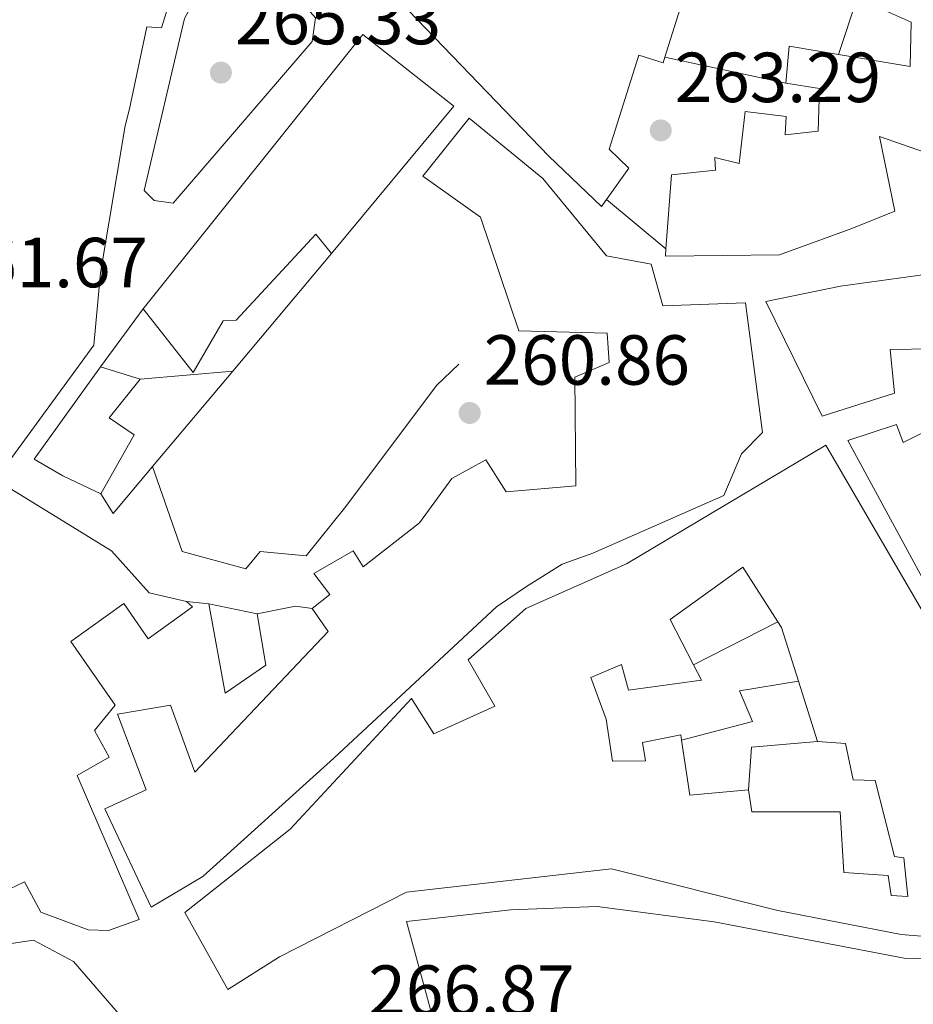
# Model space of a CAD drawing. Units: metres. Extents: x 612003 to 615503, y 4657612 to 4659980.
# Drawn here: x 615156 to 615282, y 4657802 to 4657942 of the extents above; entities that cross this region are included whole.
import ezdxf

# ---------------------------------------------------------------- set-up
doc = ezdxf.new("R2010")
doc.units = ezdxf.units.M
doc.header["$MEASUREMENT"] = 0
for name, color, linetype, lineweight in [('Cota de punto acotado terreno', 7, 'Continuous', 0), ('Edificio', 1, 'Continuous', 13), ('Línea  de muro-pared o tapia', 1, 'Continuous', 13), ('Línea de asfalto', 7, 'Continuous', 13), ('Línea de muro de contención', 1, 'Continuous', 13), ('Patio', 1, 'Continuous', 13), ('Punto acotado terreno (símbolo)', 7, 'Continuous', 0)]:
    doc.layers.add(name, color=color, linetype=linetype, lineweight=lineweight)
doc.styles.add('Style-Arial', font='arial.ttf')

# ---------------------------------------------------------------- blocks, each defined once
blk = doc.blocks.new('5PATER')
at = {"layer": 'Punto acotado terreno (símbolo)', "linetype": 'Continuous', "lineweight": 0}
h = blk.add_hatch(color=51, dxfattribs=at)
edge = h.paths.add_edge_path()
edge.add_ellipse((0, 0), major_axis=(-0.1095731443231308, -0.1110710700762829), ratio=0.9994222409660317, start_angle=0, end_angle=360)

msp = doc.modelspace()

# ---------------------------------------------------------------- linework, layer by layer
at = {"layer": 'Edificio', "color": 51, "linetype": 'Continuous', "lineweight": 13, "extrusion": (0.2009046307707609, -0.2443211341911107, 0.9486540532367073), "elevation": -1014161.619019275, "flags": 128}
msp.add_lwpolyline([(3433667.865143606, 3042414.773402465), (3433671.556304004, 3042418.725153333), (3433676.19044587, 3042413.097860097)], dxfattribs=at)
at = {"layer": 'Edificio', "color": 51, "linetype": 'Continuous', "lineweight": 13, "extrusion": (-0.06673308090123219, 0.02092883361919708, 0.9975513419552748), "elevation": 56701.80381851868, "flags": 128}
msp.add_lwpolyline([(-4628533.491543855, -804895.0737921898), (-4628533.491543856, -804889.2114547729)], dxfattribs=at)
at = {"layer": 'Edificio', "color": 51, "linetype": 'Continuous', "lineweight": 13, "extrusion": (-0.1152142139795845, 0.02384900639094931, 0.9930543337558279), "elevation": 40475.64316801439, "flags": 128}
msp.add_lwpolyline([(-4685863.463115453, -339323.5201711396), (-4685863.463115454, -339330.5745952836)], dxfattribs=at)
at = {"layer": 'Edificio', "color": 51, "linetype": 'Continuous', "lineweight": 13}
for points in [[(615239.0300000003, 4657916.15, 266.6999999999971), (615238.3300000001, 4657915.15, 266.4700000000012), (615230.8700000001, 4657922.26, 272.5099999999948), (615209.7599999999, 4657944.199999999, 272.7200000000012), (615214.9600000001, 4657953.109999999, 272.9199999999983), (615223.6100000005, 4657947.890000001, 276.6699999999983), (615226.4199999999, 4657953.27, 277.3000000000029), (615222.4000000004, 4657955.119999999, 271.4700000000012), (615226.5, 4657965, 271.679999999993), (615222.7400000002, 4657966.560000001, 271.8800000000047), (615223.7800000003, 4657969.08, 272.0899999999965), (615226.1799999997, 4657968.09, 271.8800000000047), (615227.7199999997, 4657971.810000001, 273.1300000000047), (615224.54, 4657973.130000001, 273.5500000000029), (615226.0199999996, 4657976.710000001, 273.9700000000012), (615227.0599999996, 4657976.24, 274.1600000000035)], [(615271.6900000004, 4657954.4, 271.0500000000029), (615264.8899999997, 4657946.180000001, 271.0500000000029), (615242.7100000001, 4657964.140000001, 276.0500000000029), (615235.2599999999, 4657949.109999999, 275.4199999999983), (615249.4299999997, 4657943.17, 276.8800000000047), (615247.2699999996, 4657936.289999999, 276.8800000000047)], [(615180.6900000004, 4657955.289999999, 273.0800000000018), (615176.0999999996, 4657940.42, 273.4799999999959), (615174.0099999999, 4657940.560000001, 273.0800000000018), (615171.5700000003, 4657928.949999999, 272.6699999999983), (615170.9299999997, 4657926.560000001, 275.9199999999983), (615167.4800000006, 4657905.77, 275.5200000000041), (615166.5199999996, 4657895.550000001, 272.6699999999983), (615151.5800000001, 4657875.119999999, 272.6699999999983), (615146.5800000001, 4657880.289999999, 267.7899999999936), (615142, 4657878.460000001, 267.3899999999995), (615136.4800000006, 4657888.029999999, 266.9799999999959), (615134.0300000003, 4657898.57, 266.1699999999983), (615135.4900000002, 4657909.08, 264.9499999999971), (615137.0099999999, 4657909.689999999, 264.5399999999936), (615139.1299999999, 4657900.439999999, 266.570000000007), (615148.2400000002, 4657883, 266.9799999999959), (615150.29, 4657888.07, 271.4499999999971), (615147.4600000001, 4657891.810000001, 270.2299999999959), (615154.7800000003, 4657900.060000001, 275.1100000000006), (615149.2999999998, 4657904.689999999, 267.7899999999936), (615144.1799999997, 4657903.08, 267.7899999999936), (615142.2800000003, 4657913.130000001, 268.1999999999971)], [(615275.1799999997, 4657952.779999999, 270.6399999999995), (615292.4699999997, 4657946.779999999, 270.8399999999965), (615288.6299999999, 4657932.480000001, 272.7200000000012), (615284, 4657922.82, 271.4700000000012), (615277.6100000005, 4657925.039999999, 273.9700000000012), (615279.7999999998, 4657914.49, 270.429999999993), (615273.6900000004, 4657912.039999999, 273.9700000000012), (615263.4900000002, 4657908.310000001, 274.1699999999983), (615247.3399999999, 4657908.130000001, 271.679999999993), (615247.4199999999, 4657909.180000001, 271.7200000000012)], [(615271.8300000001, 4657936.66, 273.8500000000058), (615281.9699999997, 4657934.949999999, 271.2599999999948), (615282.1200000001, 4657941.210000001, 273.9700000000012), (615274.4600000001, 4657944.67, 273.3699999999953)], [(615173.5099999999, 4657900.66, 272.6699999999983), (615204.5599999996, 4657939.51, 273.8899999999995), (615217.4100000003, 4657929.33, 274.3000000000029), (615200.1500000004, 4657908.5, 274.3000000000029)], [(615247.2699999996, 4657936.289999999, 276.8800000000047), (615247.0199999996, 4657935.470000001, 276.8800000000047), (615243.5700000003, 4657936.57, 266.0599999999977), (615239.4000000004, 4657923.289999999, 267.929999999993), (615242.1699999999, 4657920.59, 267.7200000000012), (615239.0300000003, 4657916.15, 266.6999999999971)], [(615247.4199999999, 4657909.180000001, 271.7200000000012), (615248.2199999997, 4657919.65, 272.0899999999965), (615254.4400000004, 4657920.279999999, 274.5899999999965), (615254.3300000001, 4657922.100000001, 275.0099999999948), (615257.7699999996, 4657921.26, 272.0899999999965), (615258.6299999999, 4657928.609999999, 271.679999999993), (615264.4100000003, 4657927.91, 272.9199999999983), (615264.2999999998, 4657925.300000001, 272.5099999999948), (615268.9600000001, 4657925.83, 271.8800000000047), (615269.1299999999, 4657931.84, 273.9700000000012), (615264.3899999997, 4657932.600000001, 274.3800000000047)], [(615197.4000000004, 4657858.300000001, 274.3000000000029), (615199.8899999997, 4657860.27, 273.8899999999995), (615197.6299999999, 4657863.26, 273.4799999999959), (615203.1699999999, 4657866.460000001, 273.4799999999959), (615204.6100000005, 4657864.199999999, 275.1100000000006), (615212.5800000001, 4657870.41, 270.6399999999995), (615217.1600000003, 4657876.67, 269.4199999999983), (615221.9500000002, 4657879.300000001, 266.570000000007), (615224.8300000001, 4657874.779999999, 266.9799999999959), (615234.6799999997, 4657875.630000001, 268.6100000000006), (615234.5499999998, 4657891, 266.9799999999959), (615239.3700000001, 4657893.109999999, 269.0099999999948), (615239.1299999999, 4657897.26, 274.3000000000029), (615226.5999999996, 4657897.560000001, 272.6699999999983), (615221.2100000001, 4657913.66, 277.9499999999971), (615213.0499999998, 4657919.430000001, 272.6699999999983), (615219.5999999996, 4657927.630000001, 272.2599999999948), (615230.0099999999, 4657919.130000001, 273.8899999999995), (615239, 4657908.199999999, 273.0800000000018), (615245.3200000003, 4657907.01, 273.0800000000018), (615246.9699999997, 4657901.119999999, 270.2299999999959), (615258.6799999997, 4657901.550000001, 268.6100000000006), (615261.0700000003, 4657883.189999999, 269.0099999999948), (615258.1200000001, 4657880.15, 269.4199999999983), (615255.6100000005, 4657874.27, 273.0800000000018), (615237.0700000003, 4657866.130000001, 273.0800000000018), (615232.7300000006, 4657864.57, 272.2599999999948), (615227.7100000001, 4657861.4, 272.2599999999948), (615223.4500000002, 4657858.539999999, 272.2599999999948), (615200.4800000006, 4657837.109999999, 275.5200000000041), (615181.9299999997, 4657820.369999999, 277.1399999999995), (615174.6299999999, 4657816.029999999, 275.1100000000006), (615168.0700000003, 4657829.970000001, 274.6999999999971), (615173.9100000003, 4657832.66, 271.0399999999936), (615169.8799999999, 4657843.369999999, 269.8300000000018), (615177.3700000001, 4657844.600000001, 270.6399999999995), (615180.79, 4657835.16, 273.0800000000018), (615199.6799999997, 4657855.039999999, 275.5200000000041), (615197.4000000004, 4657858.300000001, 274.3000000000029)], [(615200.1500000004, 4657908.5, 274.3000000000029), (615197.9000000004, 4657911.230000001, 273.0800000000018), (615186.6399999997, 4657899.09, 272.2599999999948), (615184.8200000003, 4657898.980000001, 272.2599999999948), (615180.5599999996, 4657891.689999999, 270.2299999999959), (615173.5099999999, 4657900.66, 272.6699999999983)], [(615285.1200000001, 4657895.039999999, 270.2299999999959), (615279.1299999999, 4657894.949999999, 270.2299999999959), (615279.7599999999, 4657888.730000001, 270.6399999999995), (615269.5300000003, 4657885.52, 271.8600000000006), (615261.5300000003, 4657901.720000001, 272.2599999999948), (615272.0899999999, 4657903.91, 270.6399999999995), (615285.79, 4657905.77, 269.820000000007)], [(615167.5099999999, 4657874.5, 268.6100000000006), (615162.1500000004, 4657877.050000001, 271.0399999999936), (615158.0999999996, 4657879.41, 270.2299999999959), (615167.4800000006, 4657892.480000001, 270.2299999999959)], [(615173.0599999996, 4657890.730000001, 270.6399999999995), (615168.6900000004, 4657885.26, 269.4199999999983), (615172.2199999997, 4657882.859999999, 266.9799999999959), (615167.5099999999, 4657874.5, 268.6100000000006)], [(615292.4400000004, 4657846.49, 275.1100000000006), (615273.1200000001, 4657882.08, 275.5099999999948), (615280.0300000003, 4657884.32, 275.9199999999983), (615280.9600000001, 4657881.77, 276.7299999999959), (615286.7800000003, 4657884.720000001, 276.3300000000018)], [(615297.4299999997, 4657810.82, 278.7700000000041), (615280.6699999999, 4657812.17, 276.3300000000018), (615263.2599999999, 4657815.57, 275.9199999999983), (615239.7199999997, 4657821.460000001, 277.1399999999995), (615210.7300000006, 4657818.180000001, 281.6100000000006), (615192.7699999996, 4657809.029999999, 282.0200000000041), (615185.4900000002, 4657804.42, 280.3899999999995), (615179.3700000001, 4657815.27, 280.8000000000029), (615194.2999999998, 4657827.100000001, 281.6100000000006), (615211.4500000002, 4657845.58, 277.1399999999995), (615214.6100000005, 4657840.560000001, 277.5500000000029), (615223.2400000002, 4657844.460000001, 277.1399999999995), (615219.4600000001, 4657851.01, 275.9199999999983), (615227.6299999999, 4657858.27, 275.5099999999948), (615241.8499999996, 4657864.59, 274.2899999999936), (615270.04, 4657881.380000001, 273.8899999999995), (615284.5499999998, 4657856.439999999, 278.3600000000006), (615291.8300000001, 4657839.15, 276.3300000000018), (615296.0300000003, 4657825.59, 277.9499999999971), (615297.4299999997, 4657810.82, 278.7700000000041)], [(615179.6200000001, 4657859.279999999, 271.0500000000029), (615180.4500000002, 4657858.550000001, 271.2599999999948), (615174.2000000002, 4657854.01, 271.4700000000012), (615170.7800000003, 4657859.01, 271.4700000000012), (615163.2800000003, 4657853.619999999, 271.679999999993), (615169.5499999998, 4657844.609999999, 270.2200000000012), (615166.6299999999, 4657841.050000001, 270.0099999999948), (615168.6799999997, 4657837.26, 269.8000000000029), (615164.1500000004, 4657834.65, 268.7599999999948), (615172.9100000003, 4657814.32, 270.0099999999948), (615168.5800000001, 4657812.76, 274.5899999999965), (615165.7000000002, 4657812.850000001, 274.8000000000029), (615159.04, 4657815.32, 274.8000000000029), (615156.7000000002, 4657819.609999999, 272.3000000000029), (615150.3600000005, 4657816.630000001, 270.6399999999995), (615139.8899999997, 4657835.029999999, 274.1699999999983), (615154.7000000002, 4657875.26, 274.3800000000047), (615169.0300000003, 4657866.470000001, 273.3399999999965), (615174.3399999999, 4657860.529999999, 272.5099999999948), (615179.6200000001, 4657859.279999999, 271.0500000000029)], [(615182.7699999996, 4657858.949999999, 270.0099999999948), (615185.0800000001, 4657846.310000001, 270.429999999993), (615190.8399999999, 4657850.300000001, 271.4700000000012), (615189.6299999999, 4657857.529999999, 270.8399999999965)], [(615285.2699999996, 4657664.279999999, 275.9199999999983), (615272.6799999997, 4657679.050000001, 275.5099999999948), (615271.2699999996, 4657685.220000001, 275.9199999999983), (615281.29, 4657687.640000001, 275.5099999999948), (615278.7599999999, 4657690.880000001, 274.6999999999971), (615274.6799999997, 4657689.33, 275.1100000000006), (615263.4699999997, 4657685.02, 275.1100000000006), (615243.6399999997, 4657707.289999999, 275.9199999999983), (615235.8099999996, 4657729.5, 275.9199999999983), (615250.9299999997, 4657733.789999999, 275.5099999999948), (615248.6500000004, 4657741.470000001, 282.8300000000018), (615232.2000000002, 4657737.619999999, 282.0200000000041), (615228.7100000001, 4657748.100000001, 281.6100000000006), (615210.7199999997, 4657814, 279.9900000000052), (615225.4699999997, 4657815.66, 278.3600000000006), (615237.6900000004, 4657816.130000001, 278.3600000000006), (615254.2400000002, 4657813.99, 277.9499999999971), (615281.1299999999, 4657808.810000001, 277.5500000000029), (615298.3300000001, 4657808.789999999, 276.7299999999959)], [(615155.6200000001, 4657789.619999999, 277.1399999999995), (615152.29, 4657810.529999999, 283.2400000000052), (615157.9699999997, 4657811.390000001, 282.0200000000041), (615163.6299999999, 4657808.34, 282.0200000000041), (615175.6600000003, 4657794.460000001, 280.8000000000029)]]:
    msp.add_polyline3d(points, dxfattribs=at)
at = {"layer": 'Edificio', "color": 1, "linetype": 'Continuous', "lineweight": 13}
for points in [[(615180.6900000004, 4657955.289999999, 273.0800000000018), (615176.0999999996, 4657940.42, 273.4799999999959), (615174.0099999999, 4657940.560000001, 273.0800000000018), (615171.5700000003, 4657928.949999999, 272.6699999999983), (615170.9299999997, 4657926.560000001, 275.9199999999983), (615167.4800000006, 4657905.77, 275.5200000000041), (615166.5199999996, 4657895.550000001, 272.6699999999983), (615151.5800000001, 4657875.119999999, 272.6699999999983)], [(615249.4299999997, 4657943.17, 276.8800000000047), (615247.2699999996, 4657936.289999999, 276.8800000000047), (615247.0199999996, 4657935.470000001, 276.8800000000047), (615243.5700000003, 4657936.57, 266.0599999999977), (615239.4000000004, 4657923.289999999, 267.929999999993), (615242.1699999999, 4657920.59, 267.7200000000012), (615239.0300000003, 4657916.15, 266.6999999999971), (615238.3300000001, 4657915.15, 266.4700000000012), (615230.8700000001, 4657922.26, 272.5099999999948), (615209.7599999999, 4657944.199999999, 272.7200000000012)], [(615284, 4657922.82, 271.4700000000012), (615277.6100000005, 4657925.039999999, 273.9700000000012), (615279.7999999998, 4657914.49, 270.429999999993), (615273.6900000004, 4657912.039999999, 273.9700000000012), (615263.4900000002, 4657908.310000001, 274.1699999999983), (615247.3399999999, 4657908.130000001, 271.679999999993), (615247.4199999999, 4657909.180000001, 271.7200000000012), (615248.2199999997, 4657919.65, 272.0899999999965), (615254.4400000004, 4657920.279999999, 274.5899999999965), (615254.3300000001, 4657922.100000001, 275.0099999999948), (615257.7699999996, 4657921.26, 272.0899999999965), (615258.6299999999, 4657928.609999999, 271.679999999993), (615264.4100000003, 4657927.91, 272.9199999999983), (615264.2999999998, 4657925.300000001, 272.5099999999948), (615268.9600000001, 4657925.83, 271.8800000000047), (615269.1299999999, 4657931.84, 273.9700000000012), (615264.3899999997, 4657932.600000001, 274.3800000000047), (615264.8600000005, 4657937.84, 275.6300000000047), (615271.8300000001, 4657936.66, 273.8500000000058), (615281.9699999997, 4657934.949999999, 271.2599999999948), (615282.1200000001, 4657941.210000001, 273.9700000000012), (615274.4600000001, 4657944.67, 273.3699999999953)], [(615285.1200000001, 4657895.039999999, 270.2299999999959), (615279.1299999999, 4657894.949999999, 270.2299999999959), (615279.7599999999, 4657888.730000001, 270.6399999999995), (615269.5300000003, 4657885.52, 271.8600000000006), (615261.5300000003, 4657901.720000001, 272.2599999999948), (615272.0899999999, 4657903.91, 270.6399999999995), (615285.79, 4657905.77, 269.820000000007)], [(615292.4400000004, 4657846.49, 275.1100000000006), (615273.1200000001, 4657882.08, 275.5099999999948), (615280.0300000003, 4657884.32, 275.9199999999983), (615280.9600000001, 4657881.77, 276.7299999999959), (615286.7800000003, 4657884.720000001, 276.3300000000018)], [(615285.2699999996, 4657664.279999999, 275.9199999999983), (615272.6799999997, 4657679.050000001, 275.5099999999948), (615271.2699999996, 4657685.220000001, 275.9199999999983), (615281.29, 4657687.640000001, 275.5099999999948), (615278.7599999999, 4657690.880000001, 274.6999999999971), (615274.6799999997, 4657689.33, 275.1100000000006), (615263.4699999997, 4657685.02, 275.1100000000006), (615243.6399999997, 4657707.289999999, 275.9199999999983), (615235.8099999996, 4657729.5, 275.9199999999983), (615250.9299999997, 4657733.789999999, 275.5099999999948), (615248.6500000004, 4657741.470000001, 282.8300000000018), (615232.2000000002, 4657737.619999999, 282.0200000000041), (615228.7100000001, 4657748.100000001, 281.6100000000006), (615210.7199999997, 4657814, 279.9900000000052), (615225.4699999997, 4657815.66, 278.3600000000006), (615237.6900000004, 4657816.130000001, 278.3600000000006), (615254.2400000002, 4657813.99, 277.9499999999971), (615281.1299999999, 4657808.810000001, 277.5500000000029), (615298.3300000001, 4657808.789999999, 276.7299999999959)], [(615155.6200000001, 4657789.619999999, 277.1399999999995), (615152.29, 4657810.529999999, 283.2400000000052), (615157.9699999997, 4657811.390000001, 282.0200000000041), (615163.6299999999, 4657808.34, 282.0200000000041), (615175.6600000003, 4657794.460000001, 280.8000000000029)]]:
    msp.add_polyline3d(points, dxfattribs=at)
for points in [[(615217.4100000003, 4657929.33, 274.3000000000029), (615200.1500000004, 4657908.5, 274.3000000000029), (615197.9000000004, 4657911.230000001, 273.0800000000018), (615186.6399999997, 4657899.09, 272.2599999999948), (615184.8200000003, 4657898.980000001, 272.2599999999948), (615180.5599999996, 4657891.689999999, 270.2299999999959), (615173.5099999999, 4657900.66, 272.6699999999983), (615204.5599999996, 4657939.51, 273.8899999999995)], [(615245.3200000003, 4657907.01, 273.0800000000018), (615246.9699999997, 4657901.119999999, 270.2299999999959), (615258.6799999997, 4657901.550000001, 268.6100000000006), (615261.0700000003, 4657883.189999999, 269.0099999999948), (615258.1200000001, 4657880.15, 269.4199999999983), (615255.6100000005, 4657874.27, 273.0800000000018), (615237.0700000003, 4657866.130000001, 273.0800000000018), (615232.7300000006, 4657864.57, 272.2599999999948), (615227.7100000001, 4657861.4, 272.2599999999948), (615223.4500000002, 4657858.539999999, 272.2599999999948), (615200.4800000006, 4657837.109999999, 275.5200000000041), (615181.9299999997, 4657820.369999999, 277.1399999999995), (615174.6299999999, 4657816.029999999, 275.1100000000006), (615168.0700000003, 4657829.970000001, 274.6999999999971), (615173.9100000003, 4657832.66, 271.0399999999936), (615169.8799999999, 4657843.369999999, 269.8300000000018), (615177.3700000001, 4657844.600000001, 270.6399999999995), (615180.79, 4657835.16, 273.0800000000018), (615199.6799999997, 4657855.039999999, 275.5200000000041), (615197.4000000004, 4657858.300000001, 274.3000000000029), (615199.8899999997, 4657860.27, 273.8899999999995), (615197.6299999999, 4657863.26, 273.4799999999959), (615203.1699999999, 4657866.460000001, 273.4799999999959), (615204.6100000005, 4657864.199999999, 275.1100000000006), (615212.5800000001, 4657870.41, 270.6399999999995), (615217.1600000003, 4657876.67, 269.4199999999983), (615221.9500000002, 4657879.300000001, 266.570000000007), (615224.8300000001, 4657874.779999999, 266.9799999999959), (615234.6799999997, 4657875.630000001, 268.6100000000006), (615234.5499999998, 4657891, 266.9799999999959), (615239.3700000001, 4657893.109999999, 269.0099999999948), (615239.1299999999, 4657897.26, 274.3000000000029), (615226.5999999996, 4657897.560000001, 272.6699999999983), (615221.2100000001, 4657913.66, 277.9499999999971), (615213.0499999998, 4657919.430000001, 272.6699999999983), (615219.5999999996, 4657927.630000001, 272.2599999999948), (615230.0099999999, 4657919.130000001, 273.8899999999995), (615239, 4657908.199999999, 273.0800000000018)], [(615172.2199999997, 4657882.859999999, 266.9799999999959), (615167.5099999999, 4657874.5, 268.6100000000006), (615162.1500000004, 4657877.050000001, 271.0399999999936), (615158.0999999996, 4657879.41, 270.2299999999959), (615167.4800000006, 4657892.480000001, 270.2299999999959), (615173.0599999996, 4657890.730000001, 270.6399999999995), (615168.6900000004, 4657885.26, 269.4199999999983)], [(615284.5499999998, 4657856.439999999, 278.3600000000006), (615291.8300000001, 4657839.15, 276.3300000000018), (615296.0300000003, 4657825.59, 277.9499999999971), (615297.4299999997, 4657810.82, 278.7700000000041), (615280.6699999999, 4657812.17, 276.3300000000018), (615263.2599999999, 4657815.57, 275.9199999999983), (615239.7199999997, 4657821.460000001, 277.1399999999995), (615210.7300000006, 4657818.180000001, 281.6100000000006), (615192.7699999996, 4657809.029999999, 282.0200000000041), (615185.4900000002, 4657804.42, 280.3899999999995), (615179.3700000001, 4657815.27, 280.8000000000029), (615194.2999999998, 4657827.100000001, 281.6100000000006), (615211.4500000002, 4657845.58, 277.1399999999995), (615214.6100000005, 4657840.560000001, 277.5500000000029), (615223.2400000002, 4657844.460000001, 277.1399999999995), (615219.4600000001, 4657851.01, 275.9199999999983), (615227.6299999999, 4657858.27, 275.5099999999948), (615241.8499999996, 4657864.59, 274.2899999999936), (615270.04, 4657881.380000001, 273.8899999999995)], [(615179.6200000001, 4657859.279999999, 271.0500000000029), (615180.4500000002, 4657858.550000001, 271.2599999999948), (615174.2000000002, 4657854.01, 271.4700000000012), (615170.7800000003, 4657859.01, 271.4700000000012), (615163.2800000003, 4657853.619999999, 271.679999999993), (615169.5499999998, 4657844.609999999, 270.2200000000012), (615166.6299999999, 4657841.050000001, 270.0099999999948), (615168.6799999997, 4657837.26, 269.8000000000029), (615164.1500000004, 4657834.65, 268.7599999999948), (615172.9100000003, 4657814.32, 270.0099999999948), (615168.5800000001, 4657812.76, 274.5899999999965), (615165.7000000002, 4657812.850000001, 274.8000000000029), (615159.04, 4657815.32, 274.8000000000029), (615156.7000000002, 4657819.609999999, 272.3000000000029), (615150.3600000005, 4657816.630000001, 270.6399999999995), (615139.8899999997, 4657835.029999999, 274.1699999999983), (615154.7000000002, 4657875.26, 274.3800000000047), (615169.0300000003, 4657866.470000001, 273.3399999999965), (615174.3399999999, 4657860.529999999, 272.5099999999948)], [(615190.8399999999, 4657850.300000001, 271.4700000000012), (615185.0800000001, 4657846.310000001, 270.429999999993), (615182.7699999996, 4657858.949999999, 270.0099999999948), (615189.6299999999, 4657857.529999999, 270.8399999999965)]]:
    msp.add_polyline3d(points, close=True, dxfattribs=at)
at = {"layer": 'Línea  de muro-pared o tapia', "color": 1, "linetype": 'Continuous', "lineweight": 13, "extrusion": (-0.01552164327954825, -0.04727314170102273, 0.9987613972634394), "elevation": -229474.1858836543, "flags": 128}
msp.add_lwpolyline([(-868496.1786052069, 4611723.041643555), (-868496.1786052068, 4611731.48281646)], dxfattribs=at)
at = {"layer": 'Línea  de muro-pared o tapia', "color": 1, "linetype": 'Continuous', "lineweight": 13, "extrusion": (0.08688540207563221, -0.07218012544632789, 0.9935999981867493), "elevation": -282488.4598837887, "flags": 128}
msp.add_lwpolyline([(3976001.276114361, 2487219.634432302), (3976001.27611436, 2487230.612164308)], dxfattribs=at)
at = {"layer": 'Línea  de muro-pared o tapia', "color": 1, "linetype": 'Continuous', "lineweight": 13, "extrusion": (0.01125997584648508, 0.01339590540809224, 0.9998468696066585), "elevation": 69590.07975036775, "flags": 128}
msp.add_lwpolyline([(615158.1457323643, 4657394.181972396), (615144.1723389834, 4657377.560480963)], dxfattribs=at)
at = {"layer": 'Línea  de muro-pared o tapia', "color": 1, "linetype": 'Continuous', "lineweight": 13, "extrusion": (0.02450236231349366, 0.03323869381888451, 0.9991470479735568), "elevation": 170162.2106218982, "flags": 128}
msp.add_lwpolyline([(2268670.936190262, -4110787.085267865), (2268670.936190262, -4110797.256290429)], dxfattribs=at)
at = {"layer": 'Línea  de muro-pared o tapia', "color": 1, "linetype": 'Continuous', "lineweight": 13, "extrusion": (0.01588204230150081, 0.001392099744404967, 0.9998729033185343), "elevation": 16521.32913298771, "flags": 128}
msp.add_lwpolyline([(4586384.540266592, -1019405.666110368), (4586384.540266593, -1019418.8380882)], dxfattribs=at)
at = {"layer": 'Línea  de muro-pared o tapia', "color": 1, "linetype": 'Continuous', "lineweight": 13, "extrusion": (0.01095392094237718, 0.01301924171961539, 0.9998552450035129), "elevation": 67647.34249870043, "flags": 128}
msp.add_lwpolyline([(615146.3460085387, 4657405.896298825), (615134.9934031542, 4657392.405155398)], dxfattribs=at)
at = {"layer": 'Línea  de muro-pared o tapia', "color": 1, "linetype": 'Continuous', "lineweight": 13, "extrusion": (0.06703279493038825, -0.03385517131770357, 0.9971762290482408), "elevation": -116190.3759138919, "flags": 128}
msp.add_lwpolyline([(4435026.645236093, 1546386.009780968), (4435018.189265843, 1546388.007196082), (4435019.872967839, 1546390.803577242)], dxfattribs=at)
at = {"layer": 'Línea  de muro-pared o tapia', "color": 1, "linetype": 'Continuous', "lineweight": 13, "extrusion": (0.06267796001533334, -0.006566262478989602, 0.9980122030944178), "elevation": 8244.427334948556, "flags": 128}
msp.add_lwpolyline([(4696604.248765176, -126252.4088922646), (4696604.248765175, -126255.5824391756)], dxfattribs=at)
at = {"layer": 'Línea  de muro-pared o tapia', "color": 1, "linetype": 'Continuous', "lineweight": 13, "extrusion": (-0.1373379125253192, 0.9826446942242806, 0.124690427443562), "elevation": 4492563.800118715, "flags": 128}
msp.add_lwpolyline([(-1253999.853114988, -564313.7370375745), (-1254005.363297634, -564316.4683535978), (-1254007.654901981, -564311.2274520036)], dxfattribs=at)
at = {"layer": 'Línea  de muro-pared o tapia', "color": 1, "linetype": 'Continuous', "lineweight": 13, "extrusion": (0.0413273839163357, 0.02104570979201395, 0.9989239838135745), "elevation": 123722.3858641988, "flags": 128}
msp.add_lwpolyline([(3871452.374127237, -2659070.015423826), (3871452.374127237, -2659083.383968998)], dxfattribs=at)
at = {"layer": 'Línea  de muro-pared o tapia', "color": 1, "linetype": 'Continuous', "lineweight": 13, "extrusion": (0.01952634355232774, 0.03349518932680238, 0.9992481144337668), "elevation": 168297.7647972389, "flags": 128}
msp.add_lwpolyline([(1814285.611205047, -4330596.743242963), (1814293.267235329, -4330591.326851147), (1814290.598228082, -4330585.91045933)], dxfattribs=at)
at = {"layer": 'Línea  de muro-pared o tapia', "color": 1, "linetype": 'Continuous', "lineweight": 13}
msp.add_polyline3d([(615249.6399999997, 4657839.65, 268.8000000000029), (615259.6500000004, 4657842.33, 268.6000000000058), (615257.8300000001, 4657846.66, 268.8000000000029), (615266.1600000003, 4657848.01, 268.6000000000058)], dxfattribs=at)
at = {"layer": 'Línea de asfalto', "color": 7, "linetype": 'Continuous', "lineweight": 13}
msp.add_polyline3d([(615177.7499999995, 4657915.649999999, 264.2400000000053), (615175.0599999984, 4657915.989999999, 264.0299999999989), (615173.6399999991, 4657917.410000001, 264.6499999999941), (615179.3599999989, 4657941.760000004, 265.4900000000052), (615181.6999999991, 4657946.149999999, 265.6699999999984), (615184.1700000013, 4657947.890000002, 265.8999999999943), (615187.989999999, 4657948.110000002, 265.6900000000024), (615193.9400000012, 4657946.300000001, 265.6900000000024), (615197.8700000006, 4657941.859999999, 265.6900000000024), (615197.399999999, 4657938.5, 265.4900000000052), (615177.7499999995, 4657915.649999999, 264.2400000000053)], dxfattribs=at)
at = {"layer": 'Línea de muro de contención', "color": 1, "linetype": 'Continuous', "lineweight": 13, "extrusion": (-0.05794874612527254, 0.01249012109561058, 0.9982414235532033), "elevation": 22793.71774130742, "flags": 128}
msp.add_lwpolyline([(-4683002.281494809, -379301.773191457), (-4683002.281494808, -379284.2291867831)], dxfattribs=at)
at = {"layer": 'Línea de muro de contención', "color": 1, "linetype": 'Continuous', "lineweight": 13}
msp.add_polyline3d([(615174.8300000001, 4657878.390000001, 263.1999999999971), (615179.0099999999, 4657866.359999999, 262.9900000000052), (615188, 4657863.890000001, 262.570000000007), (615190.0199999996, 4657866.34, 262.3600000000006), (615196.5599999996, 4657865.730000001, 262.1600000000035), (615202.1500000004, 4657872.74, 262.7799999999988), (615214.9699999997, 4657889.84, 262.3600000000006), (615218.1299999999, 4657892.869999999, 262.3600000000006)], dxfattribs=at)
at = {"layer": 'Patio', "color": 1, "linetype": 'Continuous', "lineweight": 13, "extrusion": (-0.0042362819586623, -0.02769081873298564, 0.9996075592316537), "elevation": -131310.2841345749, "flags": 128}
msp.add_lwpolyline([(-96200.03429910564, 4695495.535524348), (-96199.40918397065, 4695494.82156982), (-96195.86921317247, 4695487.682024543)], dxfattribs=at)
at = {"layer": 'Patio', "color": 1, "linetype": 'Continuous', "lineweight": 13, "extrusion": (0.007456349681677589, -0.02344210305908807, 0.9996973895402508), "elevation": -104326.306934925, "flags": 128}
msp.add_lwpolyline([(1998167.528990993, 4250946.148304487), (1998167.528990993, 4250937.204988546)], dxfattribs=at)
at = {"layer": 'Patio', "color": 1, "linetype": 'Continuous', "lineweight": 13, "extrusion": (-0.0342885052891746, 0.3790022784673696, 0.9247602777593644), "elevation": 1744489.150638033, "flags": 128}
msp.add_lwpolyline([(-1032438.714574535, -4238487.554375845), (-1032430.390717256, -4238487.554375846), (-1032429.913810952, -4238496.015809552)], dxfattribs=at)
at = {"layer": 'Patio', "color": 1, "linetype": 'Continuous', "lineweight": 13}
msp.add_polyline3d([(615266.1600000003, 4657848.01, 275.8899999999995), (615268.8700000001, 4657839.49, 275.6699999999983), (615272.79, 4657839.199999999, 275.6699999999983), (615273.8799999999, 4657834.050000001, 275.4700000000012), (615277.0099999999, 4657833.980000001, 275.0500000000029), (615279.7400000002, 4657823.199999999, 275.0500000000029), (615281.0499999998, 4657823.01, 275.2599999999948), (615281.6399999997, 4657817.57, 275.6699999999983), (615279.2800000003, 4657817.699999999, 276.5099999999948), (615278.8499999996, 4657820.539999999, 276.5099999999948), (615272.5800000001, 4657820.939999999, 275.2599999999948), (615272.0700000003, 4657829.51, 274.4199999999983), (615259.5599999996, 4657829.550000001, 277.3399999999965), (615259.1100000005, 4657832.65, 277.1300000000047), (615250.8200000003, 4657831.9, 277.1300000000047), (615249.6399999997, 4657839.65, 273.9100000000035), (615249.5300000003, 4657840.42, 273.5899999999965), (615244.1200000001, 4657839.32, 274.6300000000047), (615244.54, 4657836.74, 275.6699999999983), (615239.8499999996, 4657836.720000001, 275.4700000000012), (615238.9699999997, 4657842.66, 274.2200000000012), (615236.7999999998, 4657848.52, 274.0099999999948), (615241.1200000001, 4657850.350000001, 273.8000000000029), (615242.1200000001, 4657846.76, 273.179999999993), (615252.4600000001, 4657848.15, 274.2200000000012), (615251.3300000001, 4657850.34, 274.0099999999948), (615248.04, 4657856.75, 273.3800000000047), (615258.2800000003, 4657864.140000001, 276.3000000000029), (615263.2300000006, 4657856.4, 276.1100000000006), (615263.7400000002, 4657855.600000001, 276.0899999999965)], close=True, dxfattribs=at)
for points in [[(615251.3300000001, 4657850.34, 274.0099999999948), (615248.04, 4657856.75, 273.3800000000047), (615258.2800000003, 4657864.140000001, 276.3000000000029), (615263.2300000006, 4657856.4, 276.1100000000006)], [(615249.6399999997, 4657839.65, 273.9100000000035), (615249.5300000003, 4657840.42, 273.5899999999965), (615244.1200000001, 4657839.32, 274.6300000000047), (615244.54, 4657836.74, 275.6699999999983), (615239.8499999996, 4657836.720000001, 275.4700000000012), (615238.9699999997, 4657842.66, 274.2200000000012), (615236.7999999998, 4657848.52, 274.0099999999948), (615241.1200000001, 4657850.350000001, 273.8000000000029), (615242.1200000001, 4657846.76, 273.179999999993), (615252.4600000001, 4657848.15, 274.2200000000012), (615251.3300000001, 4657850.34, 274.0099999999948)], [(615268.8700000001, 4657839.49, 275.6699999999983), (615272.79, 4657839.199999999, 275.6699999999983), (615273.8799999999, 4657834.050000001, 275.4700000000012), (615277.0099999999, 4657833.980000001, 275.0500000000029), (615279.7400000002, 4657823.199999999, 275.0500000000029), (615281.0499999998, 4657823.01, 275.2599999999948), (615281.6399999997, 4657817.57, 275.6699999999983), (615279.2800000003, 4657817.699999999, 276.5099999999948), (615278.8499999996, 4657820.539999999, 276.5099999999948), (615272.5800000001, 4657820.939999999, 275.2599999999948), (615272.0700000003, 4657829.51, 274.4199999999983), (615259.5599999996, 4657829.550000001, 277.3399999999965), (615259.1100000005, 4657832.65, 277.1300000000047)]]:
    msp.add_polyline3d(points, dxfattribs=at)

# ---------------------------------------------------------------- block references
at = {"layer": 'Punto acotado terreno (símbolo)', "color": 7, "linetype": 'Continuous', "lineweight": 0, "xscale": 10, "yscale": 10, "zscale": 10}
for p in [(615184.4899999986, 4657934.100000001, 265.3300000000018), (615246.6900000015, 4657925.920000004, 263.2899999999945), (615219.6700000004, 4657885.950000001, 260.8600000000006)]:
    msp.add_blockref('5PATER', p, dxfattribs=at)

# ---------------------------------------------------------------- texts
at = {"layer": 'Cota de punto acotado terreno', "color": 7, "linetype": 'Continuous', "lineweight": 0, "style": 'Style-Arial'}
for s, p in [('265.33', (615186.4800000007, 4657938.100000001, 265.3300000000018)), ('263.29', (615248.6799999981, 4657929.920000004, 263.2899999999936)), ('261.67', (615145.0200000004, 4657903.730000001, 261.6699999999983)), ('260.86', (615221.6600000003, 4657889.949999999, 260.8600000000006)), ('266.87', (615205.339999999, 4657800.809999998, 266.8699999999953))]:
    msp.add_text(s, height=7.000000000000002, dxfattribs=at).set_placement(p)

doc.saveas('drawing.dxf')
